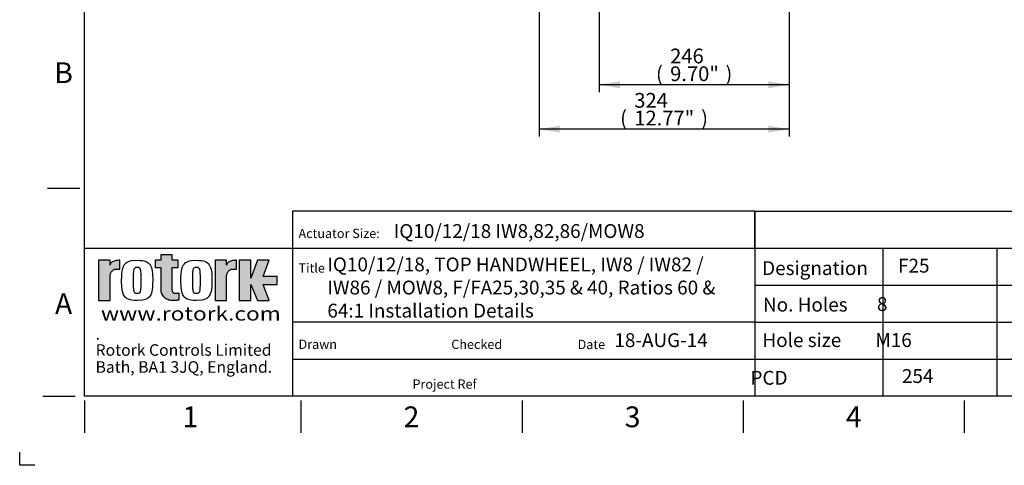
# Model space of a CAD drawing. Units: millimetres. Extents: x 0 to 594, y 0 to 420.
# Drawn here: x 0 to 213, y 0 to 96 of the extents above; entities that cross this region are included whole.
import ezdxf
from ezdxf.entities.mleader import LeaderData, LeaderLine
from ezdxf.enums import TextEntityAlignment as Align
from ezdxf.math import Vec2, Vec3

# ---------------------------------------------------------------- set-up
doc = ezdxf.new("R2010")
doc.units = ezdxf.units.MM
for name, color, linetype in [('CustBlock-Italy', 7, 'Continuous'), ('Default', 7, 'Continuous'), ('TTI-1', 7, 'Continuous')]:
    doc.layers.add(name, color=color, linetype=linetype)
doc.styles.add('SEACAD_Arial', font='arial.ttf')
doc.dimstyles.new('ISO-InstDr', dxfattribs={"dimtxt": 3.2, "dimasz": 4.48, "dimexe": 1.6, "dimexo": 1.6, "dimgap": 0.8, "dimtad": 1, "dimdec": 0, "dimlfac": 6.000024, "dimzin": 0, "dimdsep": 46, "dimtxsty": 'SEACAD_Arial', "dimblk1": '_SE_FILLED', "dimblk2": '_SE_FILLED', "dimsah": 1, "dimcen": 1.6, "dimadec": 0, "dimazin": 0, "dimtfac": 0.5, "dimtofl": 0, "dimtmove": 0, "dimatfit": 3, "dimfxl": 1, "dimtzin": 0, "dimarcsym": 0})

# ---------------------------------------------------------------- blocks, each defined once
blk = doc.blocks.new('_SE_FILLED')
at = {"color": 0}
blk.add_line((0, 0), (-1, 0), dxfattribs=at)
blk.add_solid([(0, 0), (-1, -0.1665), (-1, 0.1665), (0, 0)], dxfattribs=at)
blk = doc.blocks.new('SE2')
at = {"layer": 'CustBlock-Italy', "color": 7, "linetype": 'Continuous'}
for p, q in [((158.999939, 55.000023), (58.999997, 55.000023)), ((58.999997, 55.000023), (59, 47.000023)), ((158.999939, 47.000023), (158.999939, 55.000023))]:
    blk.add_line(p, q, dxfattribs=at)
blk = doc.blocks.new('SE1')
at = {"layer": 'CustBlock-Italy'}
blk.add_blockref('SE2', (0, 0), dxfattribs=at)
blk = doc.blocks.new('DMBLK21')
at = {"layer": 'Default', "linetype": 'Continuous'}
for points in [[(129.83, 81.63), (129.83, 83.13), (125.35, 82.38)], [(161.94, 81.63), (166.42, 82.38), (161.94, 83.13)]]:
    blk.add_hatch(color=7, dxfattribs=at).paths.add_polyline_path(points)
at = {"layer": 'Default', "color": 7, "linetype": 'Continuous'}
for p, q in [((166.42, 134.5), (166.42, 80.78)), ((125.35, 99.98), (125.35, 80.78)), ((166.42, 82.38), (125.35, 82.38))]:
    blk.add_line(p, q, dxfattribs=at)
at = {"layer": 'Default', "color": 7, "linetype": 'Continuous', "style": 'SEACAD_Arial'}
for s, p in [('246', (140.7, 90.22)), ('(', (137.64, 86.38)), ('9.70"', (140.7, 86.38)), (')', (152.67, 86.38))]:
    blk.add_text(s, height=3.2, dxfattribs=at).set_placement(p, align=Align.TOP_LEFT)
blk = doc.blocks.new('DMBLK22')
at = {"layer": 'Default', "linetype": 'Continuous'}
for points in [[(116.82, 72.03), (116.82, 73.53), (112.34, 72.78)], [(161.94, 72.03), (166.42, 72.78), (161.94, 73.53)]]:
    blk.add_hatch(color=7, dxfattribs=at).paths.add_polyline_path(points)
at = {"layer": 'Default', "color": 7, "linetype": 'Continuous'}
for p, q in [((166.42, 134.5), (166.42, 71.18)), ((112.34, 104.9), (112.34, 71.18)), ((166.42, 72.78), (112.34, 72.78))]:
    blk.add_line(p, q, dxfattribs=at)
at = {"layer": 'Default', "color": 7, "linetype": 'Continuous', "style": 'SEACAD_Arial'}
for s, p in [('324', (132.94, 80.62)), ('(', (129.88, 76.78)), ('12.77"', (132.94, 76.78)), (')', (147.41, 76.78))]:
    blk.add_text(s, height=3.2, dxfattribs=at).set_placement(p, align=Align.TOP_LEFT)
blk = doc.blocks.new('SE9')
at = {"layer": 'CustBlock-Italy', "color": 7, "linetype": 'Continuous'}
blk.add_line((59, 47.000023), (59, 15.000027), dxfattribs=at)
blk = doc.blocks.new('SE8')
at = {"layer": 'Default'}
blk.add_blockref('SE9', (0, 0), dxfattribs=at)
blk = doc.blocks.new('SE11')
at = {"layer": 'CustBlock-Italy', "color": 7, "linetype": 'Continuous'}
blk.add_line((158.999939, 31.000023), (58.999985, 31.000023), dxfattribs=at)
blk = doc.blocks.new('SE10')
at = {"layer": 'Default'}
blk.add_blockref('SE11', (0, 0), dxfattribs=at)
blk = doc.blocks.new('SE13')
at = {"layer": 'CustBlock-Italy', "color": 7, "linetype": 'Continuous'}
blk.add_line((58.999985, 23.000023), (158.999939, 23.000023), dxfattribs=at)
blk = doc.blocks.new('SE12')
at = {"layer": 'Default'}
blk.add_blockref('SE13', (0, 0), dxfattribs=at)
blk = doc.blocks.new('rotork-filled')
at = {"layer": 'Default', "linetype": 'Continuous'}
for points in [[(0, -0.1), (2.49, -0.1), (2.49, 5.13), (2.49, 5.28), (2.51, 5.43), (2.54, 5.59), (2.59, 5.74), (2.65, 5.89), (2.72, 6.03), (2.81, 6.17), (2.9, 6.29), (3.01, 6.4), (3.13, 6.49), (3.25, 6.56), (3.37, 6.62), (3.49, 6.66), (3.73, 6.69), (4.61, 6.69), (4.61, 8.62), (4.4, 8.61), (4.19, 8.6), (3.98, 8.57), (3.77, 8.53), (3.56, 8.48), (3.37, 8.42), (3.19, 8.35), (3.02, 8.27), (2.87, 8.18), (2.75, 8.08), (2.64, 7.98), (2.57, 7.88), (2.51, 7.78), (2.47, 7.57), (2.49, 8.62), (0, 8.62)], [(13.5, 9.86), (13.5, 8.74), (12.32, 8.74), (12.32, 7), (13.5, 7), (13.5, 2.27), (13.55, 1.81), (13.61, 1.57), (13.69, 1.34), (13.81, 1.11), (13.94, 0.89), (14.11, 0.69), (14.29, 0.51), (14.49, 0.34), (14.71, 0.21), (14.94, 0.09), (15.17, 0.01), (15.41, -0.05), (15.64, -0.09), (15.87, -0.1), (16.16, -0.09), (16.31, -0.09), (16.45, -0.09), (16.6, -0.08), (16.73, -0.07), (16.86, -0.07), (16.98, -0.06), (17.08, -0.04), (17.17, -0.03), (17.24, -0.02), (17.29, -0.01), (17.33, 0), (17.35, 0.02), (17.36, 0.03), (17.36, 1.58), (17.34, 1.56), (17.32, 1.55), (17.29, 1.53), (17.25, 1.52), (17.21, 1.51), (17.15, 1.5), (17.09, 1.49), (17.01, 1.48), (16.94, 1.47), (16.86, 1.47), (16.78, 1.46), (16.7, 1.46), (16.61, 1.46), (16.53, 1.46), (16.41, 1.47), (16.34, 1.49), (16.27, 1.52), (16.21, 1.56), (16.15, 1.61), (16.09, 1.66), (16.04, 1.73), (15.99, 1.8), (15.95, 1.87), (15.92, 1.95), (15.9, 2.03), (15.88, 2.11), (15.87, 2.19), (15.87, 2.27), (15.87, 7), (17.11, 7), (17.11, 8.74), (15.87, 8.74), (15.87, 9.86)], [(25.2, -0.1), (27.69, -0.1), (27.69, 5.13), (27.7, 5.28), (27.71, 5.43), (27.75, 5.59), (27.79, 5.74), (27.85, 5.89), (27.92, 6.03), (28.01, 6.17), (28.11, 6.29), (28.21, 6.4), (28.33, 6.49), (28.45, 6.56), (28.57, 6.62), (28.69, 6.66), (28.94, 6.69), (29.81, 6.69), (29.81, 8.62), (29.6, 8.61), (29.39, 8.6), (29.18, 8.57), (28.97, 8.53), (28.77, 8.48), (28.57, 8.42), (28.39, 8.35), (28.22, 8.27), (28.07, 8.18), (27.95, 8.08), (27.85, 7.98), (27.77, 7.88), (27.71, 7.78), (27.67, 7.57), (27.69, 8.62), (25.2, 8.62)], [(30.41, -0.1), (32.9, -0.1), (32.9, 3.38), (34.39, -0.1), (36.88, -0.1), (35.57, 3.38), (38.62, 3.38), (38.62, 5.13), (35.57, 5.13), (36.88, 8.61), (34.39, 8.61), (32.9, 4.75), (32.9, 8.61), (30.41, 8.61)]]:
    blk.add_hatch(color=7, dxfattribs=at).paths.add_polyline_path(points)
at = {"layer": 'CustBlock-Italy', "color": 7, "linetype": 'Continuous'}
for points in [[(0, -0.1), (2.49, -0.1), (2.49, 5.13), (2.49, 5.28), (2.51, 5.43), (2.54, 5.59), (2.59, 5.74), (2.65, 5.89), (2.72, 6.03), (2.81, 6.17), (2.9, 6.29), (3.01, 6.4), (3.13, 6.49), (3.25, 6.56), (3.37, 6.62), (3.49, 6.66), (3.73, 6.69), (4.61, 6.69), (4.61, 8.62), (4.4, 8.61), (4.19, 8.6), (3.98, 8.57), (3.77, 8.53), (3.56, 8.48), (3.37, 8.42), (3.19, 8.35), (3.02, 8.27), (2.87, 8.18), (2.75, 8.08), (2.64, 7.98), (2.57, 7.88), (2.51, 7.78), (2.47, 7.57), (2.49, 8.62), (0, 8.62), (0, -0.1)], [(8.35, 8.62), (8.97, 8.6), (9.47, 8.55), (9.88, 8.47), (10.22, 8.36), (10.51, 8.23), (10.75, 8.06), (10.95, 7.87), (11.13, 7.64), (11.28, 7.37), (11.41, 7.06), (11.51, 6.69), (11.59, 6.24), (11.65, 5.71), (11.71, 4.26), (11.69, 3.46), (11.65, 2.81), (11.59, 2.27), (11.51, 1.83), (11.41, 1.46), (11.28, 1.14), (11.13, 0.88), (10.95, 0.65), (10.75, 0.45), (10.51, 0.29), (10.22, 0.16), (9.88, 0.05), (9.47, -0.03), (8.35, -0.1), (7.72, -0.08), (7.22, -0.03), (6.81, 0.05), (6.47, 0.16), (6.18, 0.29), (5.94, 0.45), (5.74, 0.65), (5.56, 0.88), (5.41, 1.14), (5.28, 1.46), (5.18, 1.83), (5.1, 2.27), (5.04, 2.81), (4.98, 4.26), (5, 5.06), (5.04, 5.71), (5.1, 6.24), (5.18, 6.69), (5.28, 7.06), (5.41, 7.37), (5.56, 7.64), (5.74, 7.87), (5.94, 8.06), (6.18, 8.23), (6.47, 8.36), (6.81, 8.47), (7.22, 8.55), (8.35, 8.62)], [(13.5, 9.86), (15.87, 9.86), (15.87, 8.74), (17.11, 8.74), (17.11, 7), (15.87, 7), (15.87, 2.27), (15.87, 2.19), (15.88, 2.11), (15.9, 2.03), (15.92, 1.95), (15.95, 1.87), (15.99, 1.8), (16.04, 1.73), (16.09, 1.66), (16.15, 1.61), (16.21, 1.56), (16.27, 1.52), (16.34, 1.49), (16.41, 1.47), (16.53, 1.46), (16.61, 1.46), (16.7, 1.46), (16.78, 1.46), (16.86, 1.47), (16.94, 1.47), (17.01, 1.48), (17.09, 1.49), (17.15, 1.5), (17.21, 1.51), (17.25, 1.52), (17.29, 1.53), (17.32, 1.55), (17.34, 1.56), (17.36, 1.58), (17.36, 0.03), (17.35, 0.02), (17.33, 0), (17.29, -0.01), (17.24, -0.02), (17.17, -0.03), (17.08, -0.04), (16.98, -0.06), (16.86, -0.07), (16.73, -0.07), (16.6, -0.08), (16.45, -0.09), (16.31, -0.09), (16.16, -0.09), (15.87, -0.1), (15.64, -0.09), (15.41, -0.05), (15.17, 0.01), (14.94, 0.09), (14.71, 0.21), (14.49, 0.34), (14.29, 0.51), (14.11, 0.69), (13.94, 0.89), (13.81, 1.11), (13.69, 1.34), (13.61, 1.57), (13.55, 1.81), (13.5, 2.27), (13.5, 7), (12.32, 7), (12.32, 8.74), (13.5, 8.74), (13.5, 9.86)], [(21.16, 8.62), (21.78, 8.6), (22.28, 8.55), (22.69, 8.47), (23.03, 8.36), (23.32, 8.23), (23.56, 8.06), (23.77, 7.87), (23.94, 7.64), (24.09, 7.37), (24.22, 7.06), (24.32, 6.69), (24.4, 6.24), (24.46, 5.71), (24.52, 4.26), (24.5, 3.46), (24.46, 2.81), (24.4, 2.27), (24.32, 1.83), (24.22, 1.46), (24.09, 1.14), (23.94, 0.88), (23.77, 0.65), (23.56, 0.45), (23.32, 0.29), (23.03, 0.16), (22.69, 0.05), (22.28, -0.03), (21.16, -0.1), (20.54, -0.08), (20.04, -0.03), (19.63, 0.05), (19.28, 0.16), (19, 0.29), (18.75, 0.45), (18.55, 0.65), (18.37, 0.88), (18.22, 1.14), (18.1, 1.46), (17.99, 1.83), (17.91, 2.27), (17.85, 2.81), (17.8, 4.26), (17.81, 5.06), (17.85, 5.71), (17.91, 6.24), (17.99, 6.69), (18.1, 7.06), (18.22, 7.37), (18.37, 7.64), (18.55, 7.87), (18.75, 8.06), (19, 8.23), (19.28, 8.36), (19.63, 8.47), (20.04, 8.55), (21.16, 8.62)], [(25.2, -0.1), (27.69, -0.1), (27.69, 5.13), (27.7, 5.28), (27.71, 5.43), (27.75, 5.59), (27.79, 5.74), (27.85, 5.89), (27.92, 6.03), (28.01, 6.17), (28.11, 6.29), (28.21, 6.4), (28.33, 6.49), (28.45, 6.56), (28.57, 6.62), (28.69, 6.66), (28.94, 6.69), (29.81, 6.69), (29.81, 8.62), (29.6, 8.61), (29.39, 8.6), (29.18, 8.57), (28.97, 8.53), (28.77, 8.48), (28.57, 8.42), (28.39, 8.35), (28.22, 8.27), (28.07, 8.18), (27.95, 8.08), (27.85, 7.98), (27.77, 7.88), (27.71, 7.78), (27.67, 7.57), (27.69, 8.62), (25.2, 8.62), (25.2, -0.1)], [(30.41, -0.1), (32.9, -0.1), (32.9, 3.38), (34.39, -0.1), (36.88, -0.1), (35.57, 3.38), (38.62, 3.38), (38.62, 5.13), (35.57, 5.13), (36.88, 8.61), (34.39, 8.61), (32.9, 4.75), (32.9, 8.61), (30.41, 8.61), (30.41, -0.1)], [(8.35, 7.06), (8.14, 7.05), (7.99, 7.02), (7.89, 6.98), (7.8, 6.92), (7.73, 6.85), (7.68, 6.77), (7.63, 6.67), (7.6, 6.55), (7.56, 6.4), (7.54, 6.23), (7.52, 6.01), (7.5, 5.74), (7.49, 5.39), (7.47, 4.26), (7.48, 3.6), (7.49, 3.13), (7.5, 2.78), (7.52, 2.51), (7.54, 2.29), (7.56, 2.12), (7.6, 1.97), (7.63, 1.85), (7.68, 1.75), (7.73, 1.67), (7.8, 1.6), (7.89, 1.54), (7.99, 1.5), (8.35, 1.46), (8.55, 1.47), (8.7, 1.5), (8.8, 1.54), (8.89, 1.6), (8.96, 1.67), (9.01, 1.75), (9.06, 1.85), (9.09, 1.97), (9.13, 2.12), (9.15, 2.29), (9.17, 2.51), (9.19, 2.78), (9.2, 3.13), (9.22, 4.26), (9.21, 4.92), (9.2, 5.39), (9.19, 5.74), (9.17, 6.01), (9.15, 6.23), (9.13, 6.4), (9.09, 6.55), (9.06, 6.67), (9.01, 6.77), (8.96, 6.85), (8.89, 6.92), (8.8, 6.98), (8.7, 7.02), (8.35, 7.06)], [(21.16, 7.06), (20.95, 7.05), (20.81, 7.02), (20.7, 6.98), (20.61, 6.92), (20.54, 6.85), (20.49, 6.77), (20.44, 6.67), (20.41, 6.55), (20.38, 6.4), (20.35, 6.23), (20.33, 6.01), (20.31, 5.74), (20.3, 5.39), (20.29, 4.26), (20.29, 3.6), (20.3, 3.13), (20.31, 2.78), (20.33, 2.51), (20.35, 2.29), (20.38, 2.12), (20.41, 1.97), (20.44, 1.85), (20.49, 1.75), (20.54, 1.67), (20.61, 1.6), (20.7, 1.54), (20.81, 1.5), (21.16, 1.46), (21.36, 1.47), (21.51, 1.5), (21.62, 1.54), (21.7, 1.6), (21.77, 1.67), (21.82, 1.75), (21.87, 1.85), (21.91, 1.97), (21.94, 2.12), (21.96, 2.29), (21.98, 2.51), (22, 2.78), (22.02, 3.13), (22.03, 4.26), (22.02, 4.92), (22.02, 5.39), (22, 5.74), (21.98, 6.01), (21.96, 6.23), (21.94, 6.4), (21.91, 6.55), (21.87, 6.67), (21.82, 6.77), (21.77, 6.85), (21.7, 6.92), (21.62, 6.98), (21.51, 7.02), (21.16, 7.06)]]:
    blk.add_lwpolyline(points, dxfattribs=at)
at = {"layer": 'CustBlock-Italy', "insert": (0.5, -2.94), "char_height": 3, "width": 41.5891, "attachment_point": 4, "style": 'SEACAD_Arial'}
blk.add_mtext('{\\fArial|b0||i0||c0|p34;\\C7;\\H3.;\\W1.2;www.rotork.com}', dxfattribs=at)

msp = doc.modelspace()

# ---------------------------------------------------------------- linework, layer by layer
at = {"layer": 'Default', "color": 7, "linetype": 'Continuous'}
for p, q in [((14, 15), (14, 410)), ((6, 60), (13, 60)), ((159, 55), (209.57, 55)), ((159, 55), (159, 15)), ((209.57, 55), (227.71, 55)), ((14, 47), (159, 47)), ((149.57, 47), (209.57, 47)), ((159, 47), (159, 15)), ((186.73, 47), (186.73, 15)), ((209.57, 47), (227.71, 47)), ((211.39, 47), (211.39, 15)), ((159, 39), (209.57, 39)), ((209.57, 39), (227.71, 39)), ((211.39, 39), (211.39, 15)), ((159, 31), (209.57, 31)), ((209.57, 31), (227.71, 31)), ((159, 23), (209.57, 23)), ((209.57, 23), (227.71, 23)), ((5, 15), (12, 15)), ((587, 15), (14, 15)), ((14, 14), (14, 7)), ((60.83, 14), (60.83, 7)), ((108.67, 14), (108.67, 7)), ((156.5, 14), (156.5, 7)), ((204.33, 14), (204.33, 7)), ((0, 0), (0, 2.82)), ((3.29, 0), (0, 0))]:
    msp.add_line(p, q, dxfattribs=at)

# ---------------------------------------------------------------- block references
for name in ['SE1', 'SE8', 'SE10', 'SE12']:
    msp.add_blockref(name, (0, 0))
at = {"layer": 'Default', "color": 7}
msp.add_blockref('rotork-filled', (17.07, 35.78), dxfattribs=at)

# ---------------------------------------------------------------- texts
at = {"layer": 'CustBlock-Italy', "insert": (60.31, 49.2), "char_height": 2, "width": 19.1304, "attachment_point": 7}
msp.add_mtext('{\\fArial|b0||i0||c0|p34;\\C7;\\H2.;\\W1.;Actuator Size:}', dxfattribs=at)
at = {"layer": 'Default'}
for s, insert, char_height, width, attachment_point in [('{\\fArial|b0||i0||c0|p34;\\C7;\\H4.5;\\W1.;B}', (9.5, 85), 4.5, 4.3333, 5), ('{\\fArial|b0||i0||c0|p34;\\C7;\\H2.;\\W1.;Title}', (60.31, 41.71), 2, 5.8348, 7), ('{\\fArial|b0||i0||c0|p34;\\C7;\\H4.5;\\W1.;A}', (9.5, 35), 4.5, 4.3333, 5), ('{\\fArial|b0||i0||c0|p34;\\C7;\\H2.;\\W1.;Drawn}', (60.31, 25.2), 2, 8.8957, 7), ('{\\fArial|b0||i0||c0|p34;\\C7;\\H2.;\\W1.;Checked}', (93.36, 25.2), 2, 12.1957, 7), ('{\\fArial|b0||i0||c0|p34;\\C7;\\H2.;\\W1.;Date}', (120.68, 25.17), 2, 5.9131, 7), ('{\\fArial|b0||i0||c0|p34;\\C7;\\H2.;\\W1.;Project Ref}', (84.97, 16.59), 2, 15.2565, 7), ('{\\fArial|b0||i0||c0|p34;\\C7;\\H4.5;\\W1.;2}', (84.75, 10.5), 4.5, 4.3333, 5), ('{\\fArial|b0||i0||c0|p34;\\C7;\\H4.5;\\W1.;3}', (132.58, 10.5), 4.5, 4.3333, 5), ('{\\fArial|b0||i0||c0|p34;\\C7;\\H4.5;\\W1.;1}', (36.92, 10.5), 4.5, 4.3333, 5), ('{\\fArial|b0||i0||c0|p34;\\C7;\\H4.5;\\W1.;4}', (180.42, 10.5), 4.5, 4.3333, 5)]:
    msp.add_mtext(s, dxfattribs=dict(at, insert=insert, char_height=char_height, width=width, attachment_point=attachment_point))

# ---------------------------------------------------------------- dimensions: what is measured, and where the dimension line sits
at = {"layer": 'Default', "color": 7, "linetype": 'Continuous'}
for base, p2, picture, middle in [((112.34, 72.78), (112.34, 106.5), 'DMBLK22', (139.38, 72.78)), ((125.35, 82.38), (125.35, 101.58), 'DMBLK21', (145.89, 82.38))]:
    dim = msp.add_linear_dim(base=base, p1=(166.42, 142.5), p2=p2, text='\\A1;<>', dimstyle='ISO-InstDr', override={"dimpost": '\\X'}, dxfattribs=at)
    dim.commit()
    dim.dimension.update_dxf_attribs({"geometry": picture, "text_midpoint": middle, "dimtype": 160})

# ---------------------------------------------------------------- leaders
at = {"layer": 'CustBlock-Italy', "color": 7, "linetype": 'Continuous'}
ml = msp.add_multileader_mtext('Standard', dxfattribs=at)
ml.set_content('{\\pxsm0.9;\\fArial|b0||i0||c0|p34;\\W1.;IQ10/12/18 IW8,82,86/MOW8\\P}', color=256)
ml.set_leader_properties()
ml.build(insert=Vec2(0, 0))
ml.multileader.update_dxf_attribs({"leader_type": 0, "dogleg_length": 0, "arrow_head_size": 4.2})
ctx = ml.context
ctx.base_point, ctx.char_height, ctx.arrow_head_size, ctx.landing_gap_size = Vec3(78.92, 50.43), 3, 4.2, 1.05
ctx.mtext.insert = Vec3(80.92, 52.22)
at = {"layer": 'Default', "color": 7, "linetype": 'Continuous'}
ml = msp.add_multileader_mtext('Standard', dxfattribs=at)
ml.set_content('{\\pxsm0.9;\\fArial|b0||i0||c0|p34;\\W1.;F25\\P}', color=256)
ml.set_leader_properties()
ml.build(insert=Vec2(0, 0))
ml.multileader.update_dxf_attribs({"leader_type": 0, "dogleg_length": 0, "arrow_head_size": 4.2})
ctx = ml.context
ctx.base_point, ctx.char_height, ctx.arrow_head_size, ctx.landing_gap_size = Vec3(188.05, 43.2), 3, 4.2, 1.05
ctx.text_align_type = 1
ctx.mtext.insert, ctx.mtext.alignment = Vec3(193.4, 44.72), 2
ml = msp.add_multileader_mtext('Standard', dxfattribs=at)
ml.set_content('{\\pxsm0.9;\\fArial|b1||i0||c0|p34;\\W1.;Designation\\P}', color=256)
ml.set_leader_properties()
ml.build(insert=Vec2(0, 0))
ml.multileader.update_dxf_attribs({"leader_type": 0, "dogleg_length": 0, "arrow_head_size": 4.2})
ctx = ml.context
ctx.base_point, ctx.char_height, ctx.arrow_head_size, ctx.landing_gap_size = Vec3(158.35, 42.26), 3, 4.2, 1.05
ctx.text_align_type = 1
ctx.mtext.insert, ctx.mtext.alignment = Vec3(172.04, 44.2), 2
ml = msp.add_multileader_mtext('Standard', dxfattribs=at)
ml.set_content('{\\pxsm0.9;\\fArial|b1||i0||c0|p34;\\W1.;No. Holes\\P}', color=256)
ml.set_leader_properties()
ml.build(insert=Vec2(0, 0))
ml.multileader.update_dxf_attribs({"leader_type": 0, "dogleg_length": 0, "arrow_head_size": 4.2})
ctx = ml.context
ctx.base_point, ctx.char_height, ctx.arrow_head_size, ctx.landing_gap_size = Vec3(158.53, 34.77), 3, 4.2, 1.05
ctx.text_align_type = 1
ctx.mtext.insert, ctx.mtext.alignment = Vec3(169.93, 36.29), 2
ml = msp.add_multileader_mtext('Standard', dxfattribs=at)
ml.set_content('{\\pxsm0.9;\\fArial|b0||i0||c0|p34;\\W1.;8\\P}', color=256)
ml.set_leader_properties()
ml.build(insert=Vec2(0, 0))
ml.multileader.update_dxf_attribs({"leader_type": 0, "dogleg_length": 0, "arrow_head_size": 4.2})
ctx = ml.context
ctx.base_point, ctx.char_height, ctx.arrow_head_size, ctx.landing_gap_size = Vec3(183.59, 34.88), 3, 4.2, 1.05
ctx.text_align_type = 1
ctx.mtext.insert, ctx.mtext.alignment = Vec3(186.57, 36.41), 2
ml = msp.add_multileader_mtext('Standard', dxfattribs=at)
ml.set_content('{\\pxsm0.9;\\fArial|b0||i0||c0|p34;\\W1.;.\\P}', color=256)
ml.set_leader_properties()
ml.build(insert=Vec2(0, 0))
ml.multileader.update_dxf_attribs({"leader_type": 0, "dogleg_length": 0, "arrow_head_size": 3.5})
ctx = ml.context
ctx.base_point, ctx.char_height, ctx.arrow_head_size, ctx.landing_gap_size = Vec3(14.44, 28.45), 2.5, 3.5, 0.875
ctx.mtext.insert = Vec3(16.44, 29.7)
ml = msp.add_multileader_mtext('Standard', dxfattribs=at)
ml.set_content('{\\pxsm0.9;\\fArial|b0||i0||c0|p34;\\W1.;18-AUG-14\\P}', color=256)
ml.set_leader_properties()
ml.build(insert=Vec2(0, 0))
ml.multileader.update_dxf_attribs({"leader_type": 0, "dogleg_length": 9, "arrow_head_size": 4.2})
ctx = ml.context
ctx.base_point, ctx.char_height, ctx.arrow_head_size, ctx.landing_gap_size = Vec3(126.64, 27.08), 3, 4.2, 1.05
ctx.mtext.insert = Vec3(128.64, 28.6)
ml = msp.add_multileader_mtext('Standard', dxfattribs=at)
ml.set_content('{\\pxsm0.9;\\fArial|b1||i0||c0|p34;\\W1.;Hole size\\P}', color=256)
ml.set_leader_properties()
ml.build(insert=Vec2(0, 0))
ml.multileader.update_dxf_attribs({"leader_type": 0, "dogleg_length": 0, "arrow_head_size": 4.2})
ctx = ml.context
ctx.base_point, ctx.char_height, ctx.arrow_head_size, ctx.landing_gap_size = Vec3(158.34, 27.09), 3, 4.2, 1.05
ctx.text_align_type = 1
ctx.mtext.insert, ctx.mtext.alignment = Vec3(169.19, 28.61), 2
ml = msp.add_multileader_mtext('Standard', dxfattribs=at)
ml.set_content('{\\pxsm0.9;\\fArial|b0||i0||c0|p34;\\W1.;M16\\P}', color=256)
ml.set_leader_properties()
ml.build(insert=Vec2(0, 0))
ml.multileader.update_dxf_attribs({"leader_type": 0, "dogleg_length": 0, "arrow_head_size": 4.2})
ctx = ml.context
ctx.base_point, ctx.char_height, ctx.arrow_head_size, ctx.landing_gap_size = Vec3(183.21, 27.1), 3, 4.2, 1.05
ctx.text_align_type = 1
ctx.mtext.insert, ctx.mtext.alignment = Vec3(189.03, 28.62), 2
ml = msp.add_multileader_mtext('Standard', dxfattribs=at)
ml.set_content('{\\pxsm0.9;\\fArial|b0||i0||c0|p34;\\W1.;Rotork Controls Limited\\P}', color=256)
ml.set_leader_properties()
ml.build(insert=Vec2(0, 0))
ml.multileader.update_dxf_attribs({"leader_type": 0, "dogleg_length": 7.5, "arrow_head_size": 3.5})
ctx = ml.context
ctx.base_point, ctx.char_height, ctx.arrow_head_size, ctx.landing_gap_size = Vec3(14.42, 24.94), 2.5, 3.5, 0.875
ctx.mtext.insert = Vec3(16.42, 26.22)
ml = msp.add_multileader_mtext('Standard', dxfattribs=at)
ml.set_content('{\\pxsm0.9;\\fArial|b0||i0||c0|p34;\\W1.;Bath, BA1 3JQ, England.\\P}', color=256)
ml.set_leader_properties()
ml.build(insert=Vec2(0, 0))
ml.multileader.update_dxf_attribs({"leader_type": 0, "dogleg_length": 7.5, "arrow_head_size": 3.5})
ctx = ml.context
ctx.base_point, ctx.char_height, ctx.arrow_head_size, ctx.landing_gap_size = Vec3(14.4, 20.92), 2.5, 3.5, 0.875
ctx.mtext.insert = Vec3(16.4, 22.54)
ml = msp.add_multileader_mtext('Standard', dxfattribs=at)
ml.set_content('{\\pxsm0.9;\\fArial|b1||i0||c0|p34;\\W1.;PCD\\P}', color=256)
ml.set_leader_properties()
ml.build(insert=Vec2(0, 0))
ml.multileader.update_dxf_attribs({"leader_type": 0, "dogleg_length": 0, "arrow_head_size": 4.2})
ctx = ml.context
ctx.base_point, ctx.char_height, ctx.arrow_head_size, ctx.landing_gap_size = Vec3(155.93, 18.92), 3, 4.2, 1.05
ctx.text_align_type = 1
ctx.mtext.insert, ctx.mtext.alignment = Vec3(162.09, 20.45), 2
ml = msp.add_multileader_mtext('Standard', dxfattribs=at)
ml.set_content('{\\pxsm0.9;\\fArial|b0||i0||c0|p34;\\W1.;254\\P}', color=256)
ml.set_leader_properties()
ml.build(insert=Vec2(0, 0))
ml.multileader.update_dxf_attribs({"leader_type": 0, "dogleg_length": 0, "arrow_head_size": 4.2})
ctx = ml.context
ctx.base_point, ctx.char_height, ctx.arrow_head_size, ctx.landing_gap_size = Vec3(188.92, 19.3), 3, 4.2, 1.05
ctx.text_align_type = 1
ctx.mtext.insert, ctx.mtext.alignment = Vec3(194.25, 20.83), 2
at = {"layer": 'TTI-1', "color": 7, "linetype": 'Continuous'}
ml = msp.add_multileader_mtext('Standard', dxfattribs=at)
ml.set_content('{\\pxsm0.9;\\fArial|b0||i0||c0|p34;\\W1.;IQ10/12/18, TOP HANDWHEEL, IW8 / IW82 / IW86 / MOW8, F/FA25,30,35 & 40, Ratios 60 & 64:1 Installation Details\\P}', color=256)
ml.set_leader_properties()
ml.set_arrow_properties(name='_SE_FILLED')
ml.build(insert=Vec2(0, 0))
ml.multileader.update_dxf_attribs({"leader_type": 0, "dogleg_length": 9, "arrow_head_size": 4.2})
ctx = ml.context
ctx.base_point, ctx.char_height, ctx.arrow_head_size, ctx.landing_gap_size = Vec3(64.55, 43.46), 3, 4.2, 1.05
ctx.mtext.insert, ctx.mtext.width = Vec3(66.55, 44.99), 87.9412

doc.saveas('drawing.dxf')
